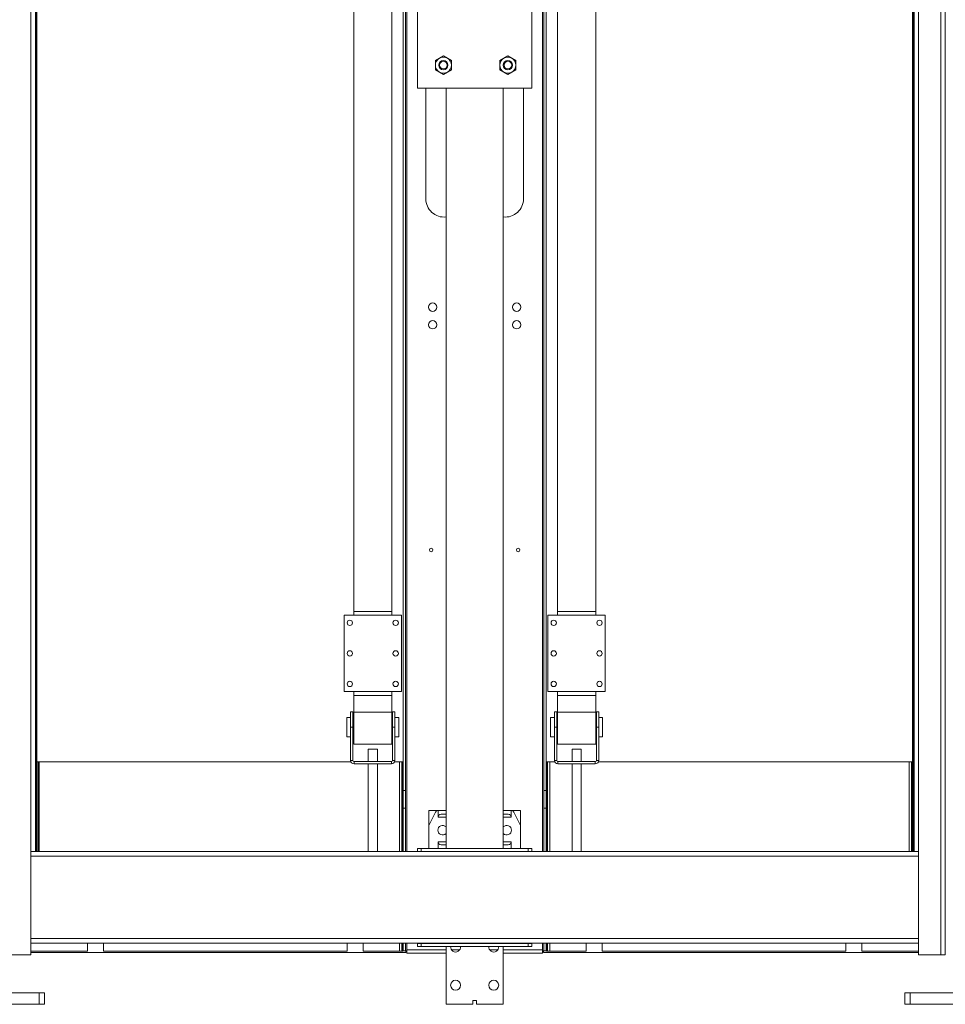
# Model space of a CAD drawing. Units: millimetres. Extents: x -486 to 290, y -92 to 457.
# Drawn here: x -323 to -283, y 236 to 279 of the extents above; entities that cross this region are included whole.
import ezdxf

# ---------------------------------------------------------------- set-up
doc = ezdxf.new("R2010")
doc.units = ezdxf.units.MM

msp = doc.modelspace()

# ---------------------------------------------------------------- linework, layer by layer
at = {"color": 7, "linetype": 'Continuous', "lineweight": 15}
for p, q in [((-322.87893, 237.7651), (-322.87893, 449.7651)), ((-284.11227, 449.7651), (-284.11227, 237.7651)), ((-283.1456, 449.7651), (-283.1456, 237.7651)), ((-282.9456, 449.7651), (-282.9456, 237.7651)), ((-308.77893, 308.93176), (-308.77893, 252.75025)), ((-307.11227, 308.93176), (-307.11227, 252.75025)), ((-306.61227, 308.7651), (-306.61227, 244.93176)), ((-306.51227, 308.7651), (-306.51227, 244.93176)), ((-300.47893, 308.7651), (-300.47893, 244.93176)), ((-300.37893, 308.7651), (-300.37893, 244.93176)), ((-299.87893, 308.93176), (-299.87893, 252.75025)), ((-298.21227, 308.93176), (-298.21227, 252.75025)), ((-322.6456, 307.59843), (-322.6456, 242.2651)), ((-322.61227, 307.59843), (-322.61227, 242.2651)), ((-284.37893, 242.2651), (-284.37893, 307.59843)), ((-284.3456, 242.2651), (-284.3456, 307.59843)), ((-305.9956, 281.93176), (-305.9956, 275.59843)), ((-300.9956, 275.59843), (-300.9956, 281.93176)), ((-305.03727, 276.90154), (-305.21227, 276.8005)), ((-304.86227, 277.00257), (-305.03727, 276.90154)), ((-304.68727, 276.90154), (-304.86227, 277.00257)), ((-304.51227, 276.8005), (-304.68727, 276.90154)), ((-302.2206, 276.90154), (-302.3956, 276.8005)), ((-302.0456, 277.00257), (-302.2206, 276.90154)), ((-301.8706, 276.90154), (-302.0456, 277.00257)), ((-301.6956, 276.8005), (-301.8706, 276.90154)), ((-305.21227, 276.8005), (-305.21227, 276.59843)), ((-305.21227, 276.39636), (-305.03727, 276.29532)), ((-304.68727, 276.29532), (-304.51227, 276.39636)), ((-304.51227, 276.59843), (-304.51227, 276.8005)), ((-302.3956, 276.8005), (-302.3956, 276.59843)), ((-302.3956, 276.39636), (-302.2206, 276.29532)), ((-301.8706, 276.29532), (-301.6956, 276.39636)), ((-301.6956, 276.59843), (-301.6956, 276.8005)), ((-305.03727, 276.29532), (-304.86227, 276.19428)), ((-304.86227, 276.19428), (-304.68727, 276.29532)), ((-302.2206, 276.29532), (-302.0456, 276.19428)), ((-302.0456, 276.19428), (-301.8706, 276.29532)), ((-305.9956, 275.59843), (-300.9956, 275.59843)), ((-305.62893, 270.7651), (-305.62893, 275.59843)), ((-304.7456, 242.40676), (-304.7456, 275.59843)), ((-302.2456, 242.40676), (-302.2456, 275.59843)), ((-301.36227, 270.7651), (-301.36227, 275.59843)), ((-308.77893, 252.75025), (-307.11227, 252.75025)), ((-308.77893, 252.58359), (-308.77893, 252.75025)), ((-307.11227, 252.58359), (-307.11227, 252.75025)), ((-299.87893, 252.75025), (-298.21227, 252.75025)), ((-299.87893, 252.58359), (-299.87893, 252.75025)), ((-298.21227, 252.58359), (-298.21227, 252.75025)), ((-306.6956, 252.58359), (-309.1956, 252.58359)), ((-309.1956, 252.58359), (-309.1956, 249.25025)), ((-306.6956, 249.25025), (-306.6956, 252.58359)), ((-297.7956, 252.58359), (-300.2956, 252.58359)), ((-300.2956, 252.58359), (-300.2956, 249.25025)), ((-297.7956, 249.25025), (-297.7956, 252.58359)), ((-309.1956, 249.25025), (-306.6956, 249.25025)), ((-308.77893, 249.08359), (-308.77893, 249.25025)), ((-308.77893, 249.08359), (-307.11227, 249.08359)), ((-308.77893, 248.35446), (-308.77893, 249.08359)), ((-307.11227, 249.08359), (-307.11227, 249.25025)), ((-307.11227, 248.35446), (-307.11227, 249.08359)), ((-300.2956, 249.25025), (-297.7956, 249.25025)), ((-299.87893, 249.08359), (-299.87893, 249.25025)), ((-299.87893, 249.08359), (-298.21227, 249.08359)), ((-299.87893, 248.35446), (-299.87893, 249.08359)), ((-298.21227, 249.08359), (-298.21227, 249.25025)), ((-298.21227, 248.35446), (-298.21227, 249.08359)), ((-308.91227, 248.11491), (-309.07893, 248.11491)), ((-309.07893, 247.28158), (-309.07893, 248.11491)), ((-308.91227, 248.36491), (-308.81227, 248.36491)), ((-308.91227, 247.69825), (-308.91227, 248.36491)), ((-308.81227, 248.36491), (-308.81227, 247.69825)), ((-308.77893, 248.11491), (-308.81227, 248.11491)), ((-308.77893, 246.94825), (-308.77893, 248.35446)), ((-308.77893, 248.35446), (-307.11227, 248.35446)), ((-307.11227, 246.94825), (-307.11227, 248.35446)), ((-307.07893, 248.11491), (-307.11227, 248.11491)), ((-307.07893, 248.36491), (-306.97893, 248.36491)), ((-307.07893, 247.69825), (-307.07893, 248.36491)), ((-306.97893, 248.36491), (-306.97893, 247.69825)), ((-306.81227, 248.11491), (-306.97893, 248.11491)), ((-306.81227, 247.28158), (-306.81227, 248.11491)), ((-300.01227, 248.11491), (-300.17893, 248.11491)), ((-300.17893, 247.28158), (-300.17893, 248.11491)), ((-300.01227, 248.36491), (-299.91227, 248.36491)), ((-300.01227, 247.69825), (-300.01227, 248.36491)), ((-299.91227, 248.36491), (-299.91227, 247.69825)), ((-299.87893, 248.11491), (-299.91227, 248.11491)), ((-299.87893, 246.94825), (-299.87893, 248.35446)), ((-299.87893, 248.35446), (-298.21227, 248.35446)), ((-298.21227, 246.94825), (-298.21227, 248.35446)), ((-298.17893, 248.11491), (-298.21227, 248.11491)), ((-298.17893, 248.36491), (-298.07893, 248.36491)), ((-298.17893, 247.69825), (-298.17893, 248.36491)), ((-298.07893, 248.36491), (-298.07893, 247.69825)), ((-297.91227, 248.11491), (-298.07893, 248.11491)), ((-297.91227, 247.28158), (-297.91227, 248.11491)), ((-308.81227, 247.69825), (-308.91227, 247.69825)), ((-308.91227, 247.69825), (-308.91227, 246.24825)), ((-308.81227, 247.69825), (-308.81227, 246.24825)), ((-306.97893, 247.69825), (-307.07893, 247.69825)), ((-307.07893, 246.24825), (-307.07893, 247.69825)), ((-306.97893, 246.24825), (-306.97893, 247.69825)), ((-299.91227, 247.69825), (-300.01227, 247.69825)), ((-300.01227, 247.69825), (-300.01227, 246.24825)), ((-299.91227, 247.69825), (-299.91227, 246.24825)), ((-298.07893, 247.69825), (-298.17893, 247.69825)), ((-298.17893, 246.24825), (-298.17893, 247.69825)), ((-298.07893, 246.24825), (-298.07893, 247.69825)), ((-309.07893, 247.28158), (-308.91227, 247.28158)), ((-308.81227, 247.28158), (-308.77893, 247.28158)), ((-307.11227, 247.28158), (-307.07893, 247.28158)), ((-306.97893, 247.28158), (-306.81227, 247.28158)), ((-300.17893, 247.28158), (-300.01227, 247.28158)), ((-299.91227, 247.28158), (-299.87893, 247.28158)), ((-298.21227, 247.28158), (-298.17893, 247.28158)), ((-298.07893, 247.28158), (-297.91227, 247.28158)), ((-308.77893, 246.94825), (-307.11227, 246.94825)), ((-308.1456, 246.73158), (-308.1456, 246.19825)), ((-307.7456, 246.73158), (-308.1456, 246.73158)), ((-307.7456, 246.19825), (-307.7456, 246.73158)), ((-299.87893, 246.94825), (-298.21227, 246.94825)), ((-299.2456, 246.73158), (-299.2456, 246.19825)), ((-298.8456, 246.73158), (-299.2456, 246.73158)), ((-298.8456, 246.19825), (-298.8456, 246.73158)), ((-322.61227, 242.2651), (-322.61227, 246.18176)), ((-322.61227, 246.18176), (-322.56227, 246.18176)), ((-322.56227, 242.2651), (-322.56227, 246.18176)), ((-322.51227, 246.18176), (-322.56227, 246.18176)), ((-322.51227, 246.18176), (-308.89673, 246.18176)), ((-308.91227, 246.24825), (-308.81227, 246.24825)), ((-308.76227, 246.19825), (-308.76227, 246.09825)), ((-308.76227, 246.19825), (-307.12893, 246.19825)), ((-308.76227, 246.09825), (-307.12893, 246.09825)), ((-308.1456, 246.09825), (-308.1456, 242.2651)), ((-307.7456, 242.2651), (-307.7456, 246.09825)), ((-307.12893, 246.09825), (-307.12893, 246.19825)), ((-307.07893, 246.24825), (-306.97893, 246.24825)), ((-306.99447, 246.18176), (-306.77893, 246.18176)), ((-306.67893, 246.18176), (-306.77893, 246.18176)), ((-306.62893, 246.18176), (-306.67893, 246.18176)), ((-306.67893, 242.2651), (-306.67893, 246.18176)), ((-306.62893, 242.2651), (-306.62893, 246.18176)), ((-300.36227, 242.2651), (-300.36227, 246.18176)), ((-300.36227, 246.18176), (-300.31227, 246.18176)), ((-300.31227, 242.2651), (-300.31227, 246.18176)), ((-300.21227, 246.18176), (-300.31227, 246.18176)), ((-299.99673, 246.18176), (-300.21227, 246.18176)), ((-300.01227, 246.24825), (-299.91227, 246.24825)), ((-299.86227, 246.19825), (-299.86227, 246.09825)), ((-299.86227, 246.19825), (-298.22893, 246.19825)), ((-299.86227, 246.09825), (-298.22893, 246.09825)), ((-299.2456, 246.09825), (-299.2456, 242.2651)), ((-298.8456, 242.2651), (-298.8456, 246.09825)), ((-298.22893, 246.09825), (-298.22893, 246.19825)), ((-298.17893, 246.24825), (-298.07893, 246.24825)), ((-284.52893, 246.18176), (-298.09447, 246.18176)), ((-284.42893, 246.18176), (-284.52893, 246.18176)), ((-284.37893, 246.18176), (-284.42893, 246.18176)), ((-284.42893, 246.18176), (-284.42893, 242.2651)), ((-284.37893, 246.18176), (-284.37893, 242.2651)), ((-306.61227, 245.18176), (-306.62893, 245.18176)), ((-300.36227, 245.18176), (-300.37893, 245.18176)), ((-306.61227, 244.93176), (-306.51227, 244.93176)), ((-306.61227, 244.1651), (-306.61227, 244.93176)), ((-306.51227, 244.1651), (-306.51227, 244.93176)), ((-300.37893, 244.93176), (-300.47893, 244.93176)), ((-300.47893, 244.93176), (-300.47893, 244.1651)), ((-300.37893, 244.93176), (-300.37893, 244.1651)), ((-306.61227, 244.1651), (-306.51227, 244.1651)), ((-306.61227, 242.2651), (-306.61227, 244.1651)), ((-306.51227, 242.2651), (-306.51227, 244.1651)), ((-300.37893, 244.1651), (-300.47893, 244.1651)), ((-300.47893, 244.1651), (-300.47893, 242.2651)), ((-300.37893, 244.1651), (-300.37893, 242.2651)), ((-305.4956, 244.0651), (-305.07986, 244.0651)), ((-305.4956, 244.0651), (-305.4956, 243.36695)), ((-305.19912, 243.99139), (-305.48152, 243.42658)), ((-305.0956, 243.7651), (-305.0956, 244.06416)), ((-304.7456, 244.0651), (-305.07986, 244.0651)), ((-304.7456, 243.89843), (-304.96227, 243.89843)), ((-301.91134, 244.0651), (-302.2456, 244.0651)), ((-302.02893, 243.89843), (-302.2456, 243.89843)), ((-301.91134, 244.0651), (-301.4956, 244.0651)), ((-301.8956, 243.7651), (-301.8956, 244.06416)), ((-301.50967, 243.42658), (-301.79208, 243.99139)), ((-301.4956, 244.0651), (-301.4956, 243.36695)), ((-305.4956, 242.40676), (-305.4956, 243.36695)), ((-301.4956, 242.40676), (-301.4956, 243.36695)), ((-305.0956, 242.69843), (-305.0956, 242.40676)), ((-304.7456, 242.5651), (-304.96227, 242.5651)), ((-302.02893, 242.5651), (-302.2456, 242.5651)), ((-301.8956, 242.69843), (-301.8956, 242.40676)), ((-322.87893, 242.2651), (-284.11227, 242.2651)), ((-305.9956, 242.27343), (-305.9956, 242.40676)), ((-305.9956, 242.40676), (-305.82893, 242.40676)), ((-305.82893, 242.27343), (-305.9956, 242.27343)), ((-305.9956, 242.2651), (-305.9956, 242.27343)), ((-305.82893, 242.40676), (-305.82893, 242.27343)), ((-305.82893, 242.40676), (-301.16227, 242.40676)), ((-305.82893, 242.27343), (-301.16227, 242.27343)), ((-301.16227, 242.27343), (-301.16227, 242.40676)), ((-301.16227, 242.40676), (-300.9956, 242.40676)), ((-300.9956, 242.27343), (-301.16227, 242.27343)), ((-300.9956, 242.40676), (-300.9956, 242.27343)), ((-300.9956, 242.2651), (-300.9956, 242.27343)), ((-322.87893, 238.2651), (-284.11227, 238.2651)), ((-320.3956, 237.9151), (-320.3956, 238.2651)), ((-319.6956, 238.2651), (-319.6956, 237.9151)), ((-309.06227, 237.9151), (-309.06227, 238.2651)), ((-308.36227, 238.2651), (-308.36227, 237.9151)), ((-306.67893, 237.9151), (-306.67893, 238.2651)), ((-306.62893, 237.9151), (-306.62893, 238.2651)), ((-306.61227, 237.93176), (-306.61227, 238.2651)), ((-306.51227, 237.93176), (-306.51227, 238.2651)), ((-305.9956, 238.25676), (-305.9956, 238.2651)), ((-305.9956, 238.12343), (-305.9956, 238.25676)), ((-305.9956, 238.25676), (-305.82893, 238.25676)), ((-305.82893, 238.25676), (-305.82893, 238.12343)), ((-305.82893, 238.25676), (-301.16227, 238.25676)), ((-301.16227, 238.12343), (-301.16227, 238.25676)), ((-301.16227, 238.25676), (-300.9956, 238.25676)), ((-300.9956, 238.25676), (-300.9956, 238.2651)), ((-300.9956, 238.25676), (-300.9956, 238.12343)), ((-300.47893, 238.2651), (-300.47893, 237.93176)), ((-300.37893, 238.2651), (-300.37893, 237.93176)), ((-300.36227, 237.9151), (-300.36227, 238.2651)), ((-300.31227, 237.9151), (-300.31227, 238.2651)), ((-298.62893, 238.2651), (-298.62893, 237.9151)), ((-297.92893, 237.9151), (-297.92893, 238.2651)), ((-287.2956, 238.2651), (-287.2956, 237.9151)), ((-286.5956, 237.9151), (-286.5956, 238.2651)), ((-322.87893, 237.7651), (-323.8456, 237.7651)), ((-320.3956, 237.9151), (-322.87893, 237.9151)), ((-322.87893, 237.8651), (-306.4956, 237.8651)), ((-309.06227, 237.9151), (-319.6956, 237.9151)), ((-306.77893, 237.9151), (-308.36227, 237.9151)), ((-306.77893, 237.9151), (-306.67893, 237.9151)), ((-306.62893, 237.9151), (-306.67893, 237.9151)), ((-306.61227, 237.93176), (-306.51227, 237.93176)), ((-306.51227, 237.93176), (-306.46227, 237.93176)), ((-306.4956, 237.93176), (-306.4956, 237.8651)), ((-306.46227, 237.98176), (-306.46227, 237.93176)), ((-306.46227, 237.83176), (-306.46227, 237.93176)), ((-304.7456, 237.83176), (-306.46227, 237.83176)), ((-305.82893, 238.12343), (-305.9956, 238.12343)), ((-305.82893, 238.12343), (-301.16227, 238.12343)), ((-304.7456, 235.59843), (-304.7456, 238.12343)), ((-302.2456, 235.59843), (-302.2456, 238.12343)), ((-300.52893, 237.83176), (-302.2456, 237.83176)), ((-300.9956, 238.12343), (-301.16227, 238.12343)), ((-300.52893, 237.98176), (-300.52893, 237.93176)), ((-300.52893, 237.93176), (-300.47893, 237.93176)), ((-300.52893, 237.93176), (-300.52893, 237.83176)), ((-300.4956, 237.8651), (-300.4956, 237.93176)), ((-300.4956, 237.8651), (-284.11227, 237.8651)), ((-300.37893, 237.93176), (-300.47893, 237.93176)), ((-300.36227, 237.9151), (-300.31227, 237.9151)), ((-300.31227, 237.9151), (-300.21227, 237.9151)), ((-300.21227, 237.9151), (-298.62893, 237.9151)), ((-297.92893, 237.9151), (-287.2956, 237.9151)), ((-286.5956, 237.9151), (-284.11227, 237.9151)), ((-284.11227, 237.7651), (-283.1456, 237.7651)), ((-283.1456, 237.7651), (-282.9456, 237.7651)), ((-325.57204, 236.09843), (-322.51178, 236.09843)), ((-322.51178, 236.09843), (-322.51178, 235.59843)), ((-322.51178, 236.09843), (-322.27441, 236.09843)), ((-322.27441, 235.59843), (-322.27441, 236.09843)), ((-284.71679, 236.09843), (-284.71679, 235.59843)), ((-284.71679, 236.09843), (-284.47942, 236.09843)), ((-284.47942, 236.09843), (-284.47942, 235.59843)), ((-284.47942, 236.09843), (-281.41916, 236.09843)), ((-325.57204, 235.59843), (-322.51178, 235.59843)), ((-322.51178, 235.59843), (-322.27441, 235.59843)), ((-303.57893, 235.59843), (-304.7456, 235.59843)), ((-303.41227, 235.7651), (-303.57893, 235.7651)), ((-303.57893, 235.7651), (-303.57893, 235.59843)), ((-303.41227, 235.7651), (-303.41227, 235.59843)), ((-302.2456, 235.59843), (-303.41227, 235.59843)), ((-284.71679, 235.59843), (-284.47942, 235.59843)), ((-284.47942, 235.59843), (-281.41916, 235.59843))]:
    msp.add_line(p, q, dxfattribs=at)
at = {"color": 1, "linetype": 'Continuous', "lineweight": 15}
for p, q in [((-322.67893, 307.59843), (-322.67893, 242.2651)), ((-284.31227, 242.2651), (-284.31227, 307.59843)), ((-306.46227, 301.53176), (-306.46227, 242.2651)), ((-300.52893, 301.53176), (-300.52893, 242.2651)), ((-322.51227, 242.2651), (-322.51227, 246.18176)), ((-306.77893, 246.18176), (-306.77893, 242.2651)), ((-300.21227, 242.2651), (-300.21227, 246.18176)), ((-284.52893, 246.18176), (-284.52893, 242.2651)), ((-304.7456, 243.7651), (-305.0956, 243.7651)), ((-301.8956, 243.7651), (-302.2456, 243.7651)), ((-305.0956, 242.69843), (-304.7456, 242.69843)), ((-302.2456, 242.69843), (-301.8956, 242.69843)), ((-322.87893, 242.0651), (-284.11227, 242.0651)), ((-322.87893, 238.4651), (-284.11227, 238.4651)), ((-306.77893, 238.2651), (-306.77893, 237.9151)), ((-306.46227, 238.2651), (-306.46227, 237.98176)), ((-300.52893, 238.2651), (-300.52893, 237.98176)), ((-300.21227, 237.9151), (-300.21227, 238.2651)), ((-306.46227, 237.98176), (-304.7456, 237.98176)), ((-304.51151, 237.98176), (-304.14636, 237.98176)), ((-302.84484, 237.98176), (-302.47969, 237.98176)), ((-302.2456, 237.98176), (-300.52893, 237.98176))]:
    msp.add_line(p, q, dxfattribs=at)
at = {"color": 7, "linetype": 'Continuous', "lineweight": 15}
for centre, radius in [((-304.86227, 276.59843), 0.2), ((-304.86227, 276.59843), 0.16667), ((-302.0456, 276.59843), 0.2), ((-302.0456, 276.59843), 0.16667), ((-305.32893, 266.03176), 0.18333), ((-301.66227, 266.03176), 0.18333), ((-305.32893, 265.2651), 0.18333), ((-301.66227, 265.2651), 0.18333), ((-305.3956, 255.43176), 0.07667), ((-301.5956, 255.43176), 0.07667), ((-308.9456, 252.25025), 0.11667), ((-306.9456, 252.25025), 0.11667), ((-300.0456, 252.25025), 0.11667), ((-298.0456, 252.25025), 0.11667), ((-308.9456, 250.91692), 0.11667), ((-306.9456, 250.91692), 0.11667), ((-300.0456, 250.91692), 0.11667), ((-298.0456, 250.91692), 0.11667), ((-308.9456, 249.58359), 0.11667), ((-306.9456, 249.58359), 0.11667), ((-300.0456, 249.58359), 0.11667), ((-298.0456, 249.58359), 0.11667), ((-304.32893, 236.43176), 0.21667), ((-302.66227, 236.43176), 0.21667)]:
    msp.add_circle(centre, radius, dxfattribs=at)
for centre, radius, start, end in [((-304.86227, 276.59843), 0.35, 120, 180), ((-304.86227, 276.59843), 0.35, 60, 120), ((-304.86227, 276.59843), 0.35, 0, 60), ((-302.0456, 276.59843), 0.35, 120, 180), ((-302.0456, 276.59843), 0.35, 60, 120), ((-302.0456, 276.59843), 0.35, 0, 60), ((-304.86227, 276.59843), 0.35, 180, 240), ((-304.86227, 276.59843), 0.35, 300, 0), ((-302.0456, 276.59843), 0.35, 180, 240), ((-302.0456, 276.59843), 0.35, 300, 0), ((-304.86227, 276.59843), 0.35, 240, 300), ((-302.0456, 276.59843), 0.35, 240, 300), ((-304.82893, 270.7651), 0.8, 180, 275.979157), ((-302.16227, 270.7651), 0.8, 264.020843, 360), ((-308.76227, 246.24825), 0.15, 180, 270), ((-308.76227, 246.24825), 0.05, 180, 270), ((-307.12893, 246.24825), 0.05, 270, 0), ((-307.12893, 246.24825), 0.15, 270, 0), ((-299.86227, 246.24825), 0.15, 180, 270), ((-299.86227, 246.24825), 0.05, 180, 270), ((-298.22893, 246.24825), 0.15, 270, 0), ((-298.22893, 246.24825), 0.05, 270, 0), ((-305.07986, 243.93176), 0.13333, 96.778652, 153.434949), ((-305.07986, 243.93176), 0.13333, 90, 96.778652), ((-304.96227, 243.7651), 0.13333, 90, 180), ((-302.02893, 243.7651), 0.13333, 0, 90), ((-301.91134, 243.93176), 0.13333, 83.221348, 90), ((-301.91134, 243.93176), 0.13333, 26.565051, 83.221348), ((-305.36227, 243.36695), 0.13333, 153.434949, 180), ((-304.8956, 243.19843), 0.20833, 43.94552, 180), ((-302.0956, 243.19843), 0.20833, 0, 136.05448), ((-301.62893, 243.36695), 0.13333, 0, 26.565051), ((-304.8956, 243.19843), 0.20833, 180, 316.05448), ((-302.0956, 243.19843), 0.20833, 223.94552, 0), ((-304.96227, 242.69843), 0.13333, 180, 270), ((-302.02893, 242.69843), 0.13333, 270, 0), ((-304.32893, 238.09843), 0.21667, 173.37419, 6.62581), ((-302.66227, 238.09843), 0.21667, 173.37419, 6.62581)]:
    msp.add_arc(centre, radius, start, end, dxfattribs=at)
for points, knots in [([(-305.21227, 276.59843), (-305.21227, 276.54629), (-305.21227, 276.4787), (-305.21227, 276.41168), (-305.21227, 276.39636)], [0, 0, 0, 0, 0.771282629, 1, 1, 1, 1]), ([(-304.51227, 276.39636), (-304.51227, 276.41168), (-304.51227, 276.4787), (-304.51227, 276.54629), (-304.51227, 276.59843)], [0, 0, 0, 0, 0.228717371, 1, 1, 1, 1]), ([(-302.3956, 276.59843), (-302.3956, 276.54629), (-302.3956, 276.4787), (-302.3956, 276.41168), (-302.3956, 276.39636)], [0, 0, 0, 0, 0.77128263, 1, 1, 1, 1]), ([(-301.6956, 276.39636), (-301.6956, 276.41168), (-301.6956, 276.4787), (-301.6956, 276.54629), (-301.6956, 276.59843)], [0, 0, 0, 0, 0.22871737, 1, 1, 1, 1])]:
    msp.add_open_spline(points, degree=3, knots=knots, dxfattribs=at)

doc.saveas('drawing.dxf')
